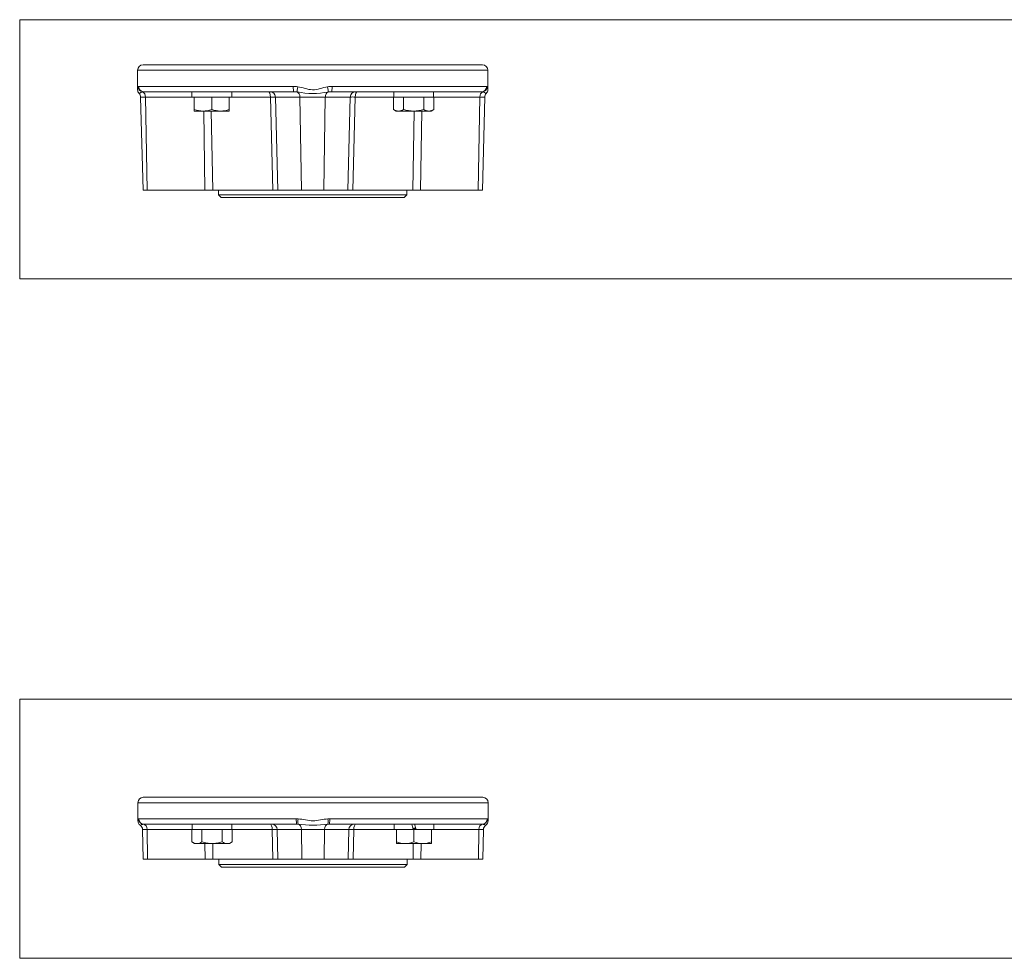
# Paper-space layout 'THW-MPI' of a CAD drawing. Units: millimetres. Extents: x 0 to 210, y 0 to 297.
# Drawn here: x 56 to 87, y 116 to 145 of the extents above; entities that cross this region are included whole.
import ezdxf
from ezdxf.lldxf.tags import DXFTag

# ---------------------------------------------------------------- set-up
doc = ezdxf.new("R2010")
doc.units = ezdxf.units.MM
for name, color, linetype in [('Default', 7, 'Continuous'), ('DV11_Default', 7, 'Continuous'), ('DV12_Default', 7, 'Continuous'), ('TCE-4', 7, 'Continuous')]:
    doc.layers.add(name, color=color, linetype=linetype)
tags = doc.linetypes.add('CENTER2', pattern=[28.575, 19.05, -3.175, 3.175, -3.175]).pattern_tags.tags
tags[10:11] = [DXFTag(74, 4), DXFTag(75, 0), DXFTag(340, '0'), DXFTag(46, 0.0), DXFTag(50, 0.0), DXFTag(44, 0.0), DXFTag(45, 0.0)]
tags[8:9] = [DXFTag(74, 4), DXFTag(75, 0), DXFTag(340, '0'), DXFTag(46, 0.0), DXFTag(50, 0.0), DXFTag(44, 0.0), DXFTag(45, 0.0)]
tags[6:7] = [DXFTag(74, 4), DXFTag(75, 0), DXFTag(340, '0'), DXFTag(46, 0.0), DXFTag(50, 0.0), DXFTag(44, 0.0), DXFTag(45, 0.0)]
tags[4:5] = [DXFTag(74, 4), DXFTag(75, 0), DXFTag(340, '0'), DXFTag(46, 0.0), DXFTag(50, 0.0), DXFTag(44, 0.0), DXFTag(45, 0.0)]

# ---------------------------------------------------------------- blocks, each defined once
blk = doc.blocks.new('SE10')
at = {"layer": 'DV11_Default', "color": 7, "linetype": 'Continuous', "lineweight": 18}
for p, q in [((59.919, 143.815), (70.753, 143.815)), ((59.919, 143.815), (59.919, 143.212)), ((60.086, 143.982), (70.586, 143.982)), ((70.753, 143.212), (70.753, 143.815)), ((59.953, 143.315), (64.735, 143.315)), ((65.938, 143.315), (70.719, 143.315)), ((60.011, 142.986), (60.164, 142.986)), ((60.011, 142.986), (60.086, 140.107)), ((60.119, 143.149), (60.074, 143.143)), ((64.753, 143.149), (60.119, 143.149)), ((61.596, 142.986), (60.164, 142.986)), ((60.164, 142.986), (60.219, 140.107)), ((61.596, 143.149), (61.596, 142.982)), ((61.671, 142.982), (61.596, 142.982)), ((61.687, 142.982), (61.671, 142.982)), ((61.671, 142.601), (61.671, 142.982)), ((62.197, 142.982), (61.687, 142.982)), ((62.213, 142.982), (62.197, 142.982)), ((62.213, 142.601), (62.213, 142.982)), ((62.229, 142.982), (62.213, 142.982)), ((62.739, 142.982), (62.229, 142.982)), ((62.755, 142.982), (62.739, 142.982)), ((62.755, 142.601), (62.755, 142.982)), ((62.755, 142.982), (62.83, 142.982)), ((62.83, 142.982), (62.83, 143.149)), ((64.027, 142.986), (62.83, 142.986)), ((64.1, 140.107), (64.027, 142.986)), ((64.943, 142.986), (64.181, 142.986)), ((64.181, 142.986), (64.256, 140.107)), ((64.857, 143.143), (64.753, 143.149)), ((65.727, 142.986), (64.943, 142.986)), ((64.943, 142.986), (64.994, 140.107)), ((65.727, 142.986), (65.676, 140.107)), ((66.498, 142.986), (65.727, 142.986)), ((65.92, 143.149), (65.811, 143.143)), ((70.554, 143.149), (65.92, 143.149)), ((66.423, 140.107), (66.498, 142.986)), ((66.652, 142.986), (66.578, 140.107)), ((67.843, 142.986), (66.652, 142.986)), ((67.846, 142.982), (67.834, 142.982)), ((67.834, 142.601), (67.834, 142.982)), ((68.137, 142.982), (67.846, 142.982)), ((68.146, 142.982), (68.137, 142.982)), ((68.164, 142.982), (68.146, 142.982)), ((68.146, 142.601), (68.146, 142.982)), ((68.754, 142.982), (68.164, 142.982)), ((68.772, 142.982), (68.754, 142.982)), ((68.781, 142.982), (68.772, 142.982)), ((68.772, 142.601), (68.772, 142.982)), ((69.076, 142.982), (68.781, 142.982)), ((69.076, 142.982), (69.076, 143.149)), ((70.506, 142.986), (69.076, 142.986)), ((69.085, 142.982), (69.076, 142.982)), ((69.085, 142.601), (69.085, 142.982)), ((70.506, 142.986), (70.451, 140.107)), ((70.662, 142.986), (70.506, 142.986)), ((70.597, 143.143), (70.554, 143.149)), ((70.586, 140.107), (70.662, 142.986)), ((61.671, 142.553), (61.671, 142.601)), ((62.755, 142.601), (62.755, 142.553)), ((67.834, 142.601), (67.918, 142.553)), ((69.001, 142.553), (69.085, 142.601)), ((61.942, 142.553), (61.671, 142.553)), ((62.484, 142.553), (61.942, 142.553)), ((62.003, 140.107), (61.965, 142.553)), ((62.199, 142.553), (62.243, 140.107)), ((62.755, 142.553), (62.484, 142.553)), ((67.99, 142.553), (67.918, 142.553)), ((68.459, 142.553), (67.99, 142.553)), ((68.432, 140.107), (68.476, 142.553)), ((68.928, 142.553), (68.459, 142.553)), ((68.711, 142.553), (68.672, 140.107)), ((68.928, 142.553), (69.001, 142.553)), ((60.219, 140.107), (60.086, 140.107)), ((60.219, 140.107), (62.003, 140.107)), ((62.243, 140.107), (62.003, 140.107)), ((64.1, 140.107), (62.243, 140.107)), ((62.422, 140.107), (62.422, 139.961)), ((62.422, 139.961), (68.251, 139.961)), ((62.422, 139.961), (62.505, 139.878)), ((62.505, 139.878), (68.167, 139.878)), ((64.258, 140.107), (64.1, 140.107)), ((64.256, 140.107), (64.994, 140.107)), ((64.994, 140.107), (65.676, 140.107)), ((65.676, 140.107), (66.423, 140.107)), ((66.578, 140.107), (66.422, 140.107)), ((68.432, 140.107), (66.578, 140.107)), ((68.167, 139.878), (68.251, 139.961)), ((68.251, 139.961), (68.251, 140.107)), ((68.672, 140.107), (68.432, 140.107)), ((68.672, 140.107), (70.451, 140.107)), ((70.451, 140.107), (70.586, 140.107))]:
    blk.add_line(p, q, dxfattribs=at)
for centre, radius, start, end in [((60.086, 143.815), 0.167, 90, 180), ((70.586, 143.815), 0.167, 0, 90), ((60.263, 143.187), 0.344, 160.0911, 175.9397), ((60.084, 143.212), 0.165, 179.8928, 224.0179), ((64.735, 142.425), 0.891, 81.1564, 90.0011), ((65.938, 142.417), 0.899, 89.9978, 99.0927), ((70.587, 143.212), 0.166, 316.2335, 0.0022), ((70.41, 143.187), 0.344, 4.0603, 20.0413), ((60.18, 142.744), 0.413, 104.9402, 121.3559), ((59.844, 142.982), 0.167, 1.5, 43.3622), ((64.014, 142.982), 0.167, 1.5, 90), ((64.105, 140.389), 2.598, 88.3157, 91.7107), ((65.335, 145.676), 2.578, 259.3136, 280.6439), ((66.665, 142.982), 0.167, 90, 178.5), ((66.574, 140.386), 2.602, 88.2985, 91.6788), ((70.492, 142.744), 0.413, 58.6482, 75.2743), ((70.828, 142.982), 0.167, 136.6268, 178.5), ((61.954, 143.401), 0.848, 250.5356, 269.2083), ((61.933, 143.388), 0.836, 270.6528, 289.6034), ((62.496, 143.401), 0.848, 250.5356, 269.2083), ((62.474, 143.388), 0.836, 270.6528, 289.6034), ((68.001, 142.865), 0.312, 237.6204, 267.9954), ((67.981, 142.858), 0.306, 271.6642, 302.72), ((68.939, 142.865), 0.312, 237.6204, 267.9954), ((68.919, 142.858), 0.306, 271.6642, 302.72)]:
    blk.add_arc(centre, radius, start, end, dxfattribs=at)
for centre, major_axis, ratio, start_param, end_param in [((60.105, 143.304), (-0.148, 0.077), 0.983195, 0.484028, 1.849896), ((60.119, 143.315), (0, 0.167), 0.9938, 1.570796, 3.141593), ((64.753, 143.315), (0, 0.167), 0.111062, 1.570796, 3.141593), ((64.886, 143.305), (-0.026, -0.165), 0.084706, 4.72597, 6.099022), ((65.782, 143.304), (0.027, -0.164), 0.083828, 0.191102, 1.55697), ((65.92, 143.315), (0, 0.167), 0.111183, 3.141593, 4.712389), ((70.554, 143.315), (0, 0.167), 0.993813, 3.141593, 4.712389), ((70.567, 143.305), (0.147, 0.079), 0.983839, 4.410544, 5.783596), ((60.042, 142.982), (0, 0.167), 0.733297, 4.738569, 6.022118), ((63.963, 142.982), (0, 0.167), 0.384002, 4.738569, 6.283185), ((64.829, 142.982), (0, 0.167), 0.683728, 4.738569, 6.03046), ((65.841, 142.982), (0, 0.167), 0.679909, 0.261067, 1.544616), ((66.716, 142.982), (0, 0.167), 0.385928, 0, 1.544616), ((68.459, 143.221), (0, -2.301), 0.267949, -1.539433, -1.466832), ((68.459, 142.91), (0, 2.301), 0.267949, 1.503177, 1.539433), ((70.628, 142.982), (0, 0.167), 0.729737, 0.252725, 1.544616)]:
    blk.add_ellipse(centre, major_axis=major_axis, ratio=ratio, start_param=start_param, end_param=end_param, dxfattribs=at)
for points in [[(59.939, 143.304), (59.943, 143.312), (59.948, 143.315), (59.953, 143.315)], [(70.719, 143.315), (70.724, 143.315), (70.729, 143.312), (70.733, 143.305)]]:
    blk.add_open_spline(points, degree=3, dxfattribs=at)
for points, knots in [([(64.871, 143.305), (64.949, 143.293), (65.025, 143.272), (65.176, 143.231), (65.253, 143.212), (65.412, 143.211), (65.489, 143.229), (65.642, 143.27), (65.718, 143.292), (65.796, 143.304)], [0, 0, 0, 0, 0.25, 0.25, 0.5, 0.5, 0.75, 0.75, 1, 1, 1, 1]), ([(68.146, 142.601), (68.197, 142.587), (68.248, 142.575), (68.353, 142.558), (68.406, 142.553), (68.459, 142.553)], [0, 0, 0, 0, 0.5, 0.5, 1, 1, 1, 1]), ([(68.459, 142.553), (68.512, 142.553), (68.565, 142.557), (68.669, 142.574), (68.721, 142.587), (68.772, 142.601)], [0, 0, 0, 0, 0.5, 0.5, 1, 1, 1, 1])]:
    blk.add_open_spline(points, degree=3, knots=knots, dxfattribs=at)
blk = doc.blocks.new('SE11')
at = {"layer": 'DV12_Default', "color": 7, "linetype": 'Continuous', "lineweight": 18}
for p, q in [((60.096, 121.32), (70.596, 121.32)), ((59.929, 121.154), (70.762, 121.154)), ((59.929, 121.154), (59.929, 120.594)), ((70.762, 120.594), (70.762, 121.154)), ((59.949, 120.652), (59.954, 120.654)), ((59.954, 120.654), (64.828, 120.654)), ((64.828, 120.654), (64.883, 120.652)), ((65.808, 120.652), (65.863, 120.654)), ((65.863, 120.654), (70.737, 120.654)), ((70.737, 120.654), (70.743, 120.652)), ((60.12, 120.487), (60.103, 120.486)), ((64.844, 120.487), (60.12, 120.487)), ((62.839, 120.32), (62.839, 120.487)), ((64.846, 120.487), (64.844, 120.487)), ((64.886, 120.486), (64.846, 120.487)), ((65.848, 120.487), (65.805, 120.486)), ((70.572, 120.487), (65.848, 120.487)), ((67.852, 120.487), (67.852, 120.32)), ((68.449, 120.32), (68.405, 120.487)), ((68.52, 120.366), (68.437, 120.366)), ((68.529, 120.333), (68.446, 120.333)), ((68.488, 120.487), (68.533, 120.32)), ((69.085, 120.32), (69.085, 120.487)), ((70.589, 120.486), (70.572, 120.487)), ((70.572, 120.487), (70.572, 120.487)), ((60.212, 120.325), (60.072, 120.325)), ((60.072, 120.325), (60.096, 119.404)), ((61.606, 120.325), (60.212, 120.325)), ((60.212, 120.325), (60.23, 119.404)), ((61.609, 120.32), (61.597, 120.32)), ((61.597, 119.94), (61.597, 120.32)), ((61.901, 120.32), (61.609, 120.32)), ((61.91, 120.32), (61.901, 120.32)), ((61.928, 120.32), (61.91, 120.32)), ((61.91, 119.94), (61.91, 120.32)), ((62.517, 120.32), (61.928, 120.32)), ((62.535, 120.32), (62.517, 120.32)), ((62.544, 120.32), (62.535, 120.32)), ((62.535, 119.94), (62.535, 120.32)), ((62.839, 120.32), (62.544, 120.32)), ((64.083, 120.325), (62.839, 120.325)), ((62.848, 120.32), (62.839, 120.32)), ((62.848, 119.94), (62.848, 120.32)), ((64.107, 119.404), (64.083, 120.325)), ((64.988, 120.325), (64.238, 120.325)), ((64.238, 120.325), (64.262, 119.404)), ((65.703, 120.325), (64.988, 120.325)), ((64.988, 120.325), (65.005, 119.404)), ((65.703, 120.325), (65.687, 119.404)), ((66.453, 120.325), (65.703, 120.325)), ((66.429, 119.404), (66.453, 120.325)), ((66.608, 120.325), (66.585, 119.404)), ((67.852, 120.325), (66.608, 120.325)), ((67.927, 120.32), (67.852, 120.32)), ((67.943, 120.32), (67.927, 120.32)), ((67.927, 119.94), (67.927, 120.32)), ((68.449, 120.32), (67.943, 120.32)), ((68.469, 120.32), (68.449, 120.32)), ((68.533, 120.32), (68.469, 120.32)), ((68.469, 119.94), (68.469, 120.32)), ((68.995, 120.32), (68.533, 120.32)), ((69.01, 120.32), (68.995, 120.32)), ((69.01, 119.94), (69.01, 120.32)), ((69.085, 120.32), (69.01, 120.32)), ((70.479, 120.325), (69.085, 120.325)), ((70.479, 120.325), (70.461, 119.404)), ((70.62, 120.325), (70.479, 120.325)), ((70.596, 119.404), (70.62, 120.325)), ((61.597, 119.94), (61.681, 119.891)), ((61.681, 119.891), (61.753, 119.891)), ((62.223, 119.891), (61.753, 119.891)), ((62.011, 119.404), (62.004, 119.891)), ((62.692, 119.891), (62.223, 119.891)), ((62.242, 119.891), (62.251, 119.404)), ((62.692, 119.891), (62.764, 119.891)), ((62.764, 119.891), (62.848, 119.94)), ((67.927, 119.891), (67.927, 119.94)), ((68.198, 119.891), (67.927, 119.891)), ((68.74, 119.891), (68.198, 119.891)), ((68.44, 119.404), (68.449, 119.891)), ((68.688, 119.891), (68.68, 119.404)), ((69.01, 119.891), (68.74, 119.891)), ((69.01, 119.94), (69.01, 119.891)), ((60.23, 119.404), (60.096, 119.404)), ((60.23, 119.404), (62.011, 119.404)), ((62.251, 119.404), (62.011, 119.404)), ((64.107, 119.404), (62.251, 119.404)), ((62.431, 119.404), (62.431, 119.237)), ((62.431, 119.237), (68.26, 119.237)), ((62.431, 119.237), (62.514, 119.154)), ((62.514, 119.154), (68.177, 119.154)), ((64.262, 119.404), (64.107, 119.404)), ((64.262, 119.404), (65.005, 119.404)), ((65.005, 119.404), (65.687, 119.404)), ((65.687, 119.404), (66.429, 119.404)), ((66.585, 119.404), (66.429, 119.404)), ((68.44, 119.404), (66.585, 119.404)), ((68.177, 119.154), (68.26, 119.237)), ((68.26, 119.237), (68.26, 119.404)), ((68.68, 119.404), (68.44, 119.404)), ((68.68, 119.404), (70.461, 119.404)), ((70.461, 119.404), (70.596, 119.404))]:
    blk.add_line(p, q, dxfattribs=at)
for centre, radius, start, end in [((60.096, 121.154), 0.167, 90, 180), ((70.596, 121.154), 0.167, 0, 90), ((60.096, 120.594), 0.167, 179.9934, 235.121), ((60.157, 120.101), 0.389, 98.0446, 113.7524), ((59.905, 120.32), 0.167, 1.5, 55.0961), ((64.072, 120.32), 0.167, 1.5, 90), ((65.346, 124.294), 3.835, 263.118, 276.882), ((66.62, 120.32), 0.167, 90, 178.5), ((70.534, 120.101), 0.389, 66.2476, 81.9554), ((70.786, 120.32), 0.167, 124.9056, 178.5), ((70.596, 120.594), 0.166, 304.7639, 0.0579), ((64.162, 117.838), 2.487, 88.2468, 91.8226), ((66.529, 117.828), 2.498, 88.1851, 91.7626), ((61.764, 120.203), 0.312, 237.6204, 267.9954), ((61.745, 120.197), 0.306, 271.6642, 302.72), ((62.703, 120.203), 0.312, 237.6204, 267.9954), ((62.683, 120.197), 0.306, 271.6642, 302.72), ((68.21, 120.739), 0.848, 250.5356, 269.2083), ((68.188, 120.727), 0.836, 270.6528, 289.6034), ((68.751, 120.739), 0.848, 250.5356, 269.2083), ((68.73, 120.727), 0.836, 270.6528, 289.6034)]:
    blk.add_arc(centre, radius, start, end, dxfattribs=at)
for centre, major_axis, ratio, start_param, end_param in [((60.115, 120.652), (-0.098, 0.135), 0.994431, 0.944085, 2.435894), ((60.12, 120.654), (0, 0.167), 0.99542, 1.570796, 3.127796), ((64.844, 120.654), (0, 0.167), 0.095598, 1.570796, 3.141593), ((64.897, 120.652), (-0.01, -0.166), 0.0852, 4.717704, 6.209513), ((65.794, 120.652), (0.01, -0.166), 0.0852, 0.073672, 1.565481), ((65.848, 120.654), (0, -0.167), 0.095598, 0, 1.570796), ((70.572, 120.654), (0, -0.167), 0.99542, 0, 1.570796), ((70.576, 120.652), (-0.098, -0.135), 0.994431, 0.705699, 2.197508), ((60.09, 120.32), (0, 0.167), 0.731522, 4.738569, 6.182763), ((60.12, 120.654), (0, 0.167), 0.99542, 3.127796, 3.141593), ((62.223, 120.559), (0, -2.301), 0.267949, -1.539433, -1.466832), ((62.223, 120.248), (0, 2.301), 0.267949, 1.503177, 1.539433), ((64.02, 120.32), (0, 0.167), 0.376043, 4.738569, 6.283185), ((64.875, 120.32), (0, 0.167), 0.681818, 4.738569, 6.182763), ((65.817, 120.32), (0, 0.167), 0.681818, 0.100423, 1.544616), ((66.671, 120.32), (0, 0.167), 0.376043, 0, 1.544616), ((70.601, 120.32), (0, 0.167), 0.731522, 0.100423, 1.544616)]:
    blk.add_ellipse(centre, major_axis=major_axis, ratio=ratio, start_param=start_param, end_param=end_param, dxfattribs=at)
for points, knots in [([(59.929, 120.594), (59.929, 120.594), (59.929, 120.594), (59.929, 120.594), (59.936, 120.643), (59.949, 120.652)], [0, 0, 0, 0, 0.000259, 0.000259, 1, 1, 1, 1]), ([(64.883, 120.652), (65.038, 120.643), (65.189, 120.594), (65.503, 120.594), (65.653, 120.643), (65.808, 120.652)], [0, 0, 0, 0, 0.5, 0.5, 1, 1, 1, 1]), ([(61.91, 119.94), (61.96, 119.925), (62.012, 119.913), (62.116, 119.896), (62.17, 119.891), (62.223, 119.891)], [0, 0, 0, 0, 0.5, 0.5, 1, 1, 1, 1]), ([(62.223, 119.891), (62.275, 119.891), (62.328, 119.896), (62.432, 119.913), (62.484, 119.925), (62.535, 119.94)], [0, 0, 0, 0, 0.5, 0.5, 1, 1, 1, 1])]:
    blk.add_open_spline(points, degree=3, knots=knots, dxfattribs=at)
blk.add_open_spline([(70.743, 120.652), (70.756, 120.643), (70.762, 120.594), (70.762, 120.594)], degree=3, dxfattribs=at)

psp = doc.layouts.new('THW-MPI')

# ---------------------------------------------------------------- linework, layer by layer
at = {"layer": 'Default', "color": 7, "linetype": 'CENTER2', "lineweight": 18}
for p, q in [((56.271, 145.38), (56.271, 137.366)), ((56.271, 124.353), (56.271, 116.339))]:
    psp.add_line(p, q, dxfattribs=at)
at = {"layer": 'TCE-4', "color": 7, "linetype": 'CENTER2', "lineweight": 18}
for p, q in [((170.976, 145.38), (56.271, 145.38)), ((56.271, 137.366), (170.976, 137.366)), ((171.233, 124.353), (56.271, 124.353)), ((56.271, 116.339), (171.233, 116.339))]:
    psp.add_line(p, q, dxfattribs=at)

# ---------------------------------------------------------------- block references
at = {"layer": 'Default'}
for name in ['SE10', 'SE11']:
    psp.add_blockref(name, (0, 0), dxfattribs=at)

doc.saveas('drawing.dxf')
